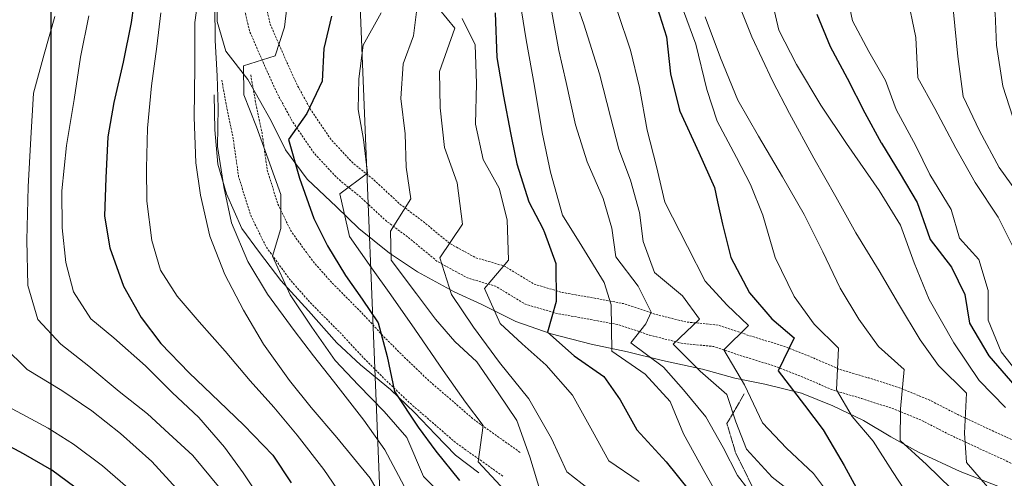
# Model space of a CAD drawing. Extents: x 378634 to 381525, y 6309791 to 6311822.
# Drawn here: x 380396 to 380533, y 6310679 to 6310743 of the extents above; entities that cross this region are included whole.
import ezdxf

# ---------------------------------------------------------------- set-up
doc = ezdxf.new("R2010")
doc.units = 0
doc.header["$LTSCALE"] = 0.1
doc.header["$MEASUREMENT"] = 0
doc.linetypes.add('T19', pattern=[13, 12, -1])
doc.linetypes.add('T50', pattern=[4.5, 3, -1.5])
doc.layers.get('0').update_dxf_attribs({"color": 5, "linetype": 'CONTINUOUS', "lineweight": 20})
for name, color, linetype, lineweight in [('AFLORAMIENTO_ROCOSO', 7, 'T19', 20), ('CORTE_O_ESCARPA', 7, 'ESCARPE', 20), ('CURVA_DE_NIVEL_INDICE', 7, 'CONTINUOUS', 30), ('CURVA_DE_NIVEL_SECUNDARIA', 7, 'CONTINUOUS', 15), ('HUELLAS', 7, 'T50', 20), ('MALLA_UTM_Y_COORD', 7, 'CONTINUOUS', 25)]:
    doc.layers.add(name, color=color, linetype=linetype, lineweight=lineweight)
doc.linetypes.add('ESCARPE', pattern='A,0.25,[130,ltypeshp.shx,S=0.07,R=0,X=0,Y=0.07],0.25,0.25,[130,ltypeshp.shx,S=0.07,R=0,X=0,Y=0.07],0.25,0.25,[130,ltypeshp.shx,S=0.07,R=0,X=0,Y=0.07],0.25,-0.25', length=1.75)
picture_1 = doc.add_image_def('image1.tif', size_in_pixel=(811, 854))

msp = doc.modelspace()

# ---------------------------------------------------------------- linework, layer by layer
at = {"layer": 'AFLORAMIENTO_ROCOSO', "linetype": 'T19', "flags": 128}
msp.add_lwpolyline([(380496.89, 6310691.22), (380494.47, 6310687.08), (380495.68, 6310683.07), (380498.1, 6310678.15), (380499.04, 6310673.84), (380498.23, 6310668.4), (380493.16, 6310667.83), (380489.36, 6310671.71), (380486.71, 6310668.21), (380489.37, 6310662.7), (380490.7, 6310657.9), (380489.62, 6310652.16), (380487.13, 6310646.86), (380484.84, 6310643.09), (380480.56, 6310642.73), (380476.11, 6310645.07), (380470.71, 6310645.35), (380466.63, 6310645.56), (380461.55, 6310644.88), (380458.53, 6310640.4), (380457.4, 6310635.88), (380454.71, 6310631.49), (380451.16, 6310626.94), (380449.37, 6310622.72), (380446.98, 6310616.2), (380443.92, 6310611.84), (380438.57, 6310612.11), (380434.09, 6310616.82), (380431.36, 6310620.07), (380427.92, 6310623.67), (380426.6, 6310628.54), (380423.63, 6310635.17), (380420.4, 6310638.81), (380414.11, 6310638.98), (380409.99, 6310637.62), (380409.79, 6310631.62), (380413, 6310625.72), (380417.87, 6310620.35), (380420.81, 6310617.2), (380423.78, 6310613.67), (380421.19, 6310608.28), (380415.8, 6310608.72), (380411.85, 6310612.51), (380408.03, 6310615.92), (380402.97, 6310616.76), (380399, 6310615.07), (380396.17, 6310612.11), (380394.42, 6310607.83), (380392.87, 6310602.23), (380392.23, 6310599.59), (380390.95, 6310594.89), (380390.26, 6310592.41), (380390.48, 6310587.4), (380390.62, 6310583.07), (380390.63, 6310578.07), (380391.37, 6310573.08), (380394.02, 6310568.52), (380397.54, 6310565.49), (380402.51, 6310564.07), (380409.29, 6310561.98), (380414.06, 6310557.73), (380420.7, 6310556.02), (380427.67, 6310556.76), (380433.72, 6310556.76), (380441.22, 6310556.53), (380446.73, 6310556.34), (380453.37, 6310556.79), (380457.35, 6310557.53), (380462.27, 6310559.12), (380468.59, 6310561.42), (380472.89, 6310562.3), (380478.38, 6310561.8), (380482.08, 6310559.24), (380486.02, 6310556.14), (380489.33, 6310553.07), (380493.38, 6310549.02), (380496.31, 6310545.81), (380498.99, 6310542.61), (380497.48, 6310537.8), (380491.23, 6310537.96), (380485.05, 6310541.29), (380480.66, 6310543.89), (380476.52, 6310541), (380472.43, 6310537.21), (380466.48, 6310535.94), (380459.71, 6310535.97), (380453.15, 6310535.16), (380447.66, 6310534.71), (380441.15, 6310534.78), (380435.44, 6310535.19), (380430.15, 6310536.57), (380424.54, 6310538.86), (380420.1, 6310541.36), (380416.34, 6310542.82), (380412.94, 6310539.99), (380409.52, 6310534.8), (380403.52, 6310531.64), (380396.09, 6310531.18), (380389.81, 6310531.67), (380386.05, 6310529.23), (380387.1, 6310525.12), (380391.48, 6310523.42), (380397.42, 6310522.48), (380401.78, 6310522.41), (380406.37, 6310522.8), (380411.25, 6310523.65), (380416.98, 6310525.67), (380423.33, 6310527.6), (380429.74, 6310528.53), (380436.32, 6310528.72), (380442.01, 6310529), (380445.99, 6310529.9), (380451.82, 6310530.86), (380457.59, 6310531.56), (380461.77, 6310531.07), (380466.31, 6310527.42), (380470.01, 6310522.9), (380475.56, 6310520.35), (380482.87, 6310520.55), (380488.52, 6310519.94), (380493.73, 6310520.14), (380499.58, 6310520.41), (380503.72, 6310520.36), (380508.91, 6310519.98), (380512.97, 6310517.29), (380518.44, 6310515.27), (380523.34, 6310513.59), (380528.24, 6310510.76), (380534.2, 6310507.08), (380539.94, 6310504.2), (380545.43, 6310501.81), (380549.45, 6310500.17), (380555.62, 6310496.48), (380559.52, 6310493.65), (380562.87, 6310491.42), (380568.19, 6310487.66), (380571.75, 6310485.27), (380577.81, 6310481.48), (380582.26, 6310478.19), (380585.68, 6310475.22), (380588.7, 6310472.59), (380591.68, 6310469.33), (380593.11, 6310465.41), (380594.7, 6310460.59), (380598.37, 6310455.39), (380601.79, 6310451.32), (380605.1, 6310448.25), (380608.69, 6310444.59), (380611.99, 6310441.25), (380616.59, 6310438.8), (380621.12, 6310441.99), (380619.72, 6310446.59), (380618.18, 6310451.36), (380616.09, 6310455.57), (380618.36, 6310459.77), (380620.3, 6310463.89), (380621.16, 6310468.32), (380621.37, 6310473.36), (380620.35, 6310478), (380620.14, 6310483.06), (380620.27, 6310487.64), (380619.98, 6310494.29), (380619.52, 6310499.68), (380618.66, 6310505.31), (380616.49, 6310512.16), (380614.89, 6310515.88), (380611.77, 6310522.62), (380610.99, 6310528.82), (380612.39, 6310534.65), (380613.5, 6310540.75), (380610.52, 6310547.12), (380607.65, 6310550.69), (380603.12, 6310553.56), (380598.26, 6310557.13), (380592.75, 6310561.27), (380588.91, 6310564.15), (380584.88, 6310568.63), (380585.27, 6310573.03), (380583.36, 6310576.87), (380579.07, 6310577.25), (380573.96, 6310582.1), (380570.76, 6310588.32), (380568.85, 6310592.9), (380566.63, 6310596.86), (380561.86, 6310600), (380557.6, 6310603.07), (380554.62, 6310606.43), (380552.08, 6310612.25), (380549.49, 6310615.92), (380544.41, 6310617.29), (380539.06, 6310618.57), (380533.52, 6310620.12), (380528.6, 6310621.53), (380526.08, 6310624.67), (380526.02, 6310629.51), (380527.63, 6310633.27), (380530.91, 6310635.74), (380536.59, 6310636.86), (380541.06, 6310635.84), (380545.51, 6310634.5), (380551.63, 6310633.92), (380555.96, 6310636.48), (380559.77, 6310640.02), (380562.75, 6310642.71), (380567.04, 6310645.39), (380571.13, 6310648.28), (380575.29, 6310651.54)], dxfattribs=at)
at = {"layer": 'CORTE_O_ESCARPA', "linetype": 'ESCARPE', "flags": 128}
for points in [[(380790.31, 6310534.38), (380786.46, 6310533.16), (380781.15, 6310532.07), (380776.66, 6310531.62), (380772.62, 6310531.72), (380767.8, 6310532.02), (380763.77, 6310532.34), (380758.94, 6310533.33), (380754.73, 6310534.39), (380750.11, 6310536.37), (380746.23, 6310537.68), (380741.16, 6310540.1), (380737.02, 6310542.48), (380733.11, 6310545.1), (380729.57, 6310547.76), (380726.35, 6310550.61), (380723.05, 6310553.79), (380719.54, 6310557.13), (380715.68, 6310560.65), (380712.47, 6310563.66), (380708.71, 6310567.07), (380705.3, 6310570.2), (380702.13, 6310573.05), (380698.88, 6310576.16), (380695.72, 6310579.12), (380691.89, 6310582.37), (380687.75, 6310585.54), (380684.21, 6310588.15), (380680.58, 6310590.13), (380676.01, 6310591.31), (380672.25, 6310592.67), (380668.24, 6310593.4), (380664.22, 6310593.87), (380659.45, 6310594.12), (380655, 6310594.46), (380650.86, 6310594.73), (380646.9, 6310595.3), (380641.77, 6310595.68), (380637.43, 6310596.11), (380633.13, 6310597.29), (380628.47, 6310598.74), (380624.08, 6310600.18), (380619.03, 6310602.13), (380614.08, 6310604.91), (380609.57, 6310608.2), (380605.33, 6310611.53), (380602.14, 6310614.86), (380598.46, 6310618.94), (380595.55, 6310622.62), (380593.19, 6310626.75), (380590.86, 6310630.45), (380588.62, 6310633.89), (380586.13, 6310637.65), (380583.07, 6310642.5), (380579.95, 6310647.08), (380577.18, 6310650.6), (380573.89, 6310654.03), (380570.17, 6310657.28), (380566.38, 6310660.11), (380563.04, 6310662.55), (380559.36, 6310664.69), (380554.81, 6310667.09), (380550.85, 6310669.77), (380546.11, 6310672.65), (380541.44, 6310674.73), (380536.91, 6310676.6), (380532.32, 6310678.37), (380527.07, 6310680.38), (380521.27, 6310683.1), (380517.39, 6310685.26), (380513.56, 6310687.51), (380509.26, 6310689.58), (380504.88, 6310691.33), (380499.8, 6310692.6), (380495.58, 6310693.45), (380491.08, 6310694.68), (380485.46, 6310695.92), (380480.59, 6310697.13), (380475.49, 6310698.18), (380469.94, 6310699.63), (380464.99, 6310701.36), (380460.22, 6310703.72), (380456.37, 6310705.5), (380451.26, 6310708.29), (380447.35, 6310710.87), (380443.06, 6310714.35), (380439.91, 6310717.36), (380435.85, 6310721.21), (380432.8, 6310725.31), (380430.8, 6310729.37), (380427.53, 6310735.11), (380424.48, 6310739.07), (380423.27, 6310743.24), (380423.2, 6310747.93), (380423.8, 6310752.32), (380425.14, 6310757.99), (380426.94, 6310763.38), (380428.97, 6310769.06), (380430.34, 6310773.31), (380432.57, 6310778.72), (380435.08, 6310783.7), (380437.36, 6310788), (380439.34, 6310791.85), (380441.7, 6310795.73), (380445.19, 6310799.23), (380448.79, 6310803.84), (380450.89, 6310807.89), (380452.85, 6310812.32), (380455.26, 6310817.19), (380457.69, 6310821.54), (380460.16, 6310825.57), (380462.5, 6310829.24), (380465.96, 6310833.06), (380468.92, 6310836.49), (380471.57, 6310840.09), (380474.48, 6310843.41)], [(380459.8, 6310680.2), (380456.56, 6310682.69), (380453.77, 6310685.57), (380450.83, 6310688.62), (380447.47, 6310691.85), (380443.29, 6310695.28), (380439.98, 6310698.35), (380436, 6310702.82), (380432.13, 6310707.08), (380429.17, 6310710.97), (380426.72, 6310714.31), (380424.55, 6310719.16), (380423.35, 6310723.33), (380422.91, 6310728.09), (380422.85, 6310733)]]:
    msp.add_lwpolyline(points, dxfattribs=at)
at = {"layer": 'CURVA_DE_NIVEL_INDICE'}
for points, elevation in [([(380411.9, 6310747.78), (380411.23, 6310743.08), (380410.11, 6310737.56), (380408.82, 6310731.94), (380407.99, 6310727.14), (380407.7, 6310721.41), (380407.52, 6310716.05), (380408.24, 6310711.64), (380410.17, 6310706.27), (380412.63, 6310701.88), (380415.38, 6310698.26), (380419.32, 6310694.16), (380423.53, 6310690.15), (380426.98, 6310686.86), (380431.02, 6310682.7), (380433.61, 6310678.83)], 2800), ([(380484.75, 6310745.2), (380486.06, 6310741.07), (380486.58, 6310735.94), (380487.81, 6310731.02), (380487.89, 6310730.71), (380490.54, 6310724.94), (380492.75, 6310720.03), (380493.17, 6310718.07), (380493.85, 6310714.92), (380495.03, 6310710.28), (380497.62, 6310705.35), (380500.74, 6310701.71), (380503.86, 6310699.07), (380501.63, 6310694.45), (380505.32, 6310689.68), (380507.93, 6310686.22), (380510.87, 6310681.22), (380513.37, 6310676.62)], 2830), ([(380439.23, 6310743.99), (380438.16, 6310739.46), (380437.92, 6310734.9), (380435.8, 6310730.37), (380433.2, 6310726.77), (380434.76, 6310721.37), (380436.78, 6310715.73), (380438.68, 6310711.9), (380441.2, 6310707.76), (380443.5, 6310704.48), (380445.75, 6310701.15), (380447.03, 6310696.45), (380448.03, 6310691.56), (380451.35, 6310686.59), (380453.81, 6310683.25), (380457.11, 6310679.13)], 2810), ([(380462.12, 6310744.43), (380462.32, 6310738.2), (380463.25, 6310732.79), (380464.25, 6310727.68), (380464.39, 6310727), (380465.13, 6310723.37), (380466.8, 6310718.07), (380468.76, 6310714.33), (380468.97, 6310713.77), (380470.56, 6310709.45), (380470.6, 6310704.12), (380469.43, 6310699.87), (380473.15, 6310696.57), (380477.26, 6310693.67), (380479.56, 6310690.39), (380481.91, 6310686.21), (380485.99, 6310681.73), (380489.25, 6310677.72)], 2820), ([(380507.03, 6310744.25), (380508.9, 6310739.73), (380511.3, 6310735.34), (380513.73, 6310730.47), (380516.05, 6310726.31), (380516.09, 6310726.24), (380518.7, 6310721.94), (380521.07, 6310717.98), (380522.49, 6310713.84), (380522.86, 6310712.77), (380525.86, 6310708.93), (380527.71, 6310705.1), (380528.4, 6310701.11), (380531.06, 6310696.55), (380534.73, 6310692.36)], 2840), ([(380404.42, 6310677.4), (380400.17, 6310680.57), (380396.2, 6310682.88), (380391.74, 6310685.22)], 2790)]:
    msp.add_lwpolyline(points, dxfattribs=dict(at, elevation=elevation))
at = {"layer": 'CURVA_DE_NIVEL_SECUNDARIA'}
for points, elevation in [([(380534.56, 6310711.53), (380532.37, 6310715.91), (380529.15, 6310720.77), (380526.46, 6310725.54), (380523.54, 6310731.06), (380521.18, 6310735.35), (380520.9, 6310741), (380519.63, 6310747.07), (380517.65, 6310751.38), (380516.32, 6310756.24), (380516.21, 6310763.25), (380516.64, 6310769.39), (380517.97, 6310773.85), (380520.38, 6310779.83), (380522.43, 6310784.99), (380525.6, 6310789.25), (380529.7, 6310793.35), (380532.53, 6310797.26), (380534.72, 6310801.1)], 2844), ([(380536.87, 6310793.98), (380532.65, 6310790.51), (380528.14, 6310785.64), (380525.59, 6310780.03), (380524.6, 6310776.14), (380522.45, 6310769.98), (380521.87, 6310764.01), (380521.97, 6310758.79), (380522.68, 6310754.23), (380524.57, 6310749.02), (380526.12, 6310744.52), (380526.75, 6310738.32), (380527.51, 6310732.75), (380529.79, 6310727.95), (380532.52, 6310722.86), (380535.02, 6310719.35)], 2846), ([(380536.06, 6310784.28), (380532.33, 6310778.31), (380529.23, 6310772.21), (380528.14, 6310768.32), (380527.45, 6310762.09), (380527.33, 6310756.77), (380528.23, 6310752.73), (380530.3, 6310749.14), (380531.95, 6310744.37), (380532.14, 6310739.94), (380533.05, 6310734.2), (380534.91, 6310728.42)], 2848), ([(380510.76, 6310749.32), (380512.03, 6310743.3), (380514.33, 6310739.02), (380516.65, 6310735), (380518.12, 6310730.93), (380520.9, 6310725.88), (380522.85, 6310721.88), (380525.81, 6310716.99), (380526.96, 6310712.98), (380529.7, 6310710), (380531, 6310705.66), (380530.99, 6310701.51), (380532.82, 6310697.09), (380535.43, 6310693.79)], 2842), ([(380420.78, 6310747.85), (380420.11, 6310743.09), (380420.11, 6310736.88), (380420.06, 6310729.88), (380420.26, 6310723.49), (380420.92, 6310718.98), (380422.25, 6310713.28), (380424.34, 6310707.9), (380426.92, 6310702.93), (380429.72, 6310698.2), (380433.35, 6310693.11), (380436.41, 6310689.32), (380439.98, 6310685.13), (380444.63, 6310679.46), (380448.05, 6310673.6)], 2804), ([(380472.7, 6310747.93), (380474.49, 6310742.84), (380476.7, 6310735.93), (380478.23, 6310729.9), (380479.37, 6310725.42), (380481.03, 6310721.06), (380482.27, 6310716.58), (380482.8, 6310712.49), (380484.36, 6310708.2), (380488.29, 6310704.94), (380490.65, 6310701.66), (380486.95, 6310698.16), (380490.74, 6310694.39), (380494.47, 6310691.14), (380495.74, 6310687.33), (380497.22, 6310683.52), (380500.81, 6310679.59), (380504.34, 6310676.88)], 2826), ([(380500.22, 6310748.66), (380501.72, 6310742), (380504.2, 6310737.23), (380507.59, 6310731.53), (380511.2, 6310726.18), (380515.75, 6310719.62), (380518.75, 6310714.78), (380520.64, 6310709.52), (380522.74, 6310704.41), (380526.21, 6310698.38), (380529.72, 6310693.09), (380533.41, 6310689.32)], 2838), ([(380433.2, 6310747.2), (380432.64, 6310742.44), (380431.38, 6310738.45), (380426.95, 6310737.05), (380427, 6310732.99), (380428.77, 6310728.53), (380430.37, 6310724.02), (380432.17, 6310719.08), (380432.13, 6310714.34), (380430.99, 6310710.45), (380433.44, 6310705.06), (380436.46, 6310700.53), (380439.75, 6310695.89), (380442.98, 6310692.45), (380446.58, 6310688.79), (380449.75, 6310685.15), (380452.1, 6310679.71), (380455.3, 6310676.49)], 2808), ([(380465.37, 6310747.37), (380466.44, 6310740.68), (380467.58, 6310734.19), (380468.66, 6310727.71), (380469.85, 6310722.17), (380471.53, 6310716.19), (380474.2, 6310711.84), (380477.31, 6310706.8), (380478.3, 6310703.67), (380478.38, 6310697.19), (380483.05, 6310694), (380486.53, 6310690.18), (380488.4, 6310685.66), (380491.38, 6310680.24), (380494.22, 6310675.25)], 2822), ([(380495.71, 6310746.73), (380497.94, 6310741.09), (380500.83, 6310734.93), (380503.22, 6310730.39), (380506.63, 6310724.15), (380509.71, 6310718.73), (380512.5, 6310713.74), (380515.75, 6310708.41), (380518.45, 6310703.79), (380521.5, 6310698.79), (380524.05, 6310695.18), (380527.95, 6310691.34), (380527.66, 6310685.77), (380527.97, 6310681.65), (380530.9, 6310678.28)], 2836), ([(380422.92, 6310745.58), (380422.98, 6310740.57), (380423.25, 6310735.66), (380423.39, 6310731.18), (380423.32, 6310725.76), (380424.18, 6310720.13), (380425.24, 6310715.12), (380427.53, 6310709.74), (380430.29, 6310705.17), (380434.02, 6310700.08), (380436.73, 6310696.57), (380439.49, 6310693), (380443.73, 6310687.57), (380446.67, 6310683.41), (380449.4, 6310678.37)], 2806), ([(380468.48, 6310677.38), (380466.96, 6310682.46), (380465.11, 6310687.51), (380462.53, 6310691.38), (380459.55, 6310695.7), (380456.44, 6310698.54), (380453.76, 6310701.68), (380451.1, 6310705.19), (380447.56, 6310709.91), (380447.46, 6310713.97), (380450.32, 6310718.45), (380449.65, 6310722.91), (380449.53, 6310727.55), (380448.94, 6310732.48), (380449.24, 6310737.31), (380450.7, 6310741.23), (380451.27, 6310746.05)], 2814), ([(380476.4, 6310677.02), (380472.1, 6310680.35), (380469.98, 6310684.99), (380466.79, 6310690.53), (380462.7, 6310695.64), (380459.06, 6310700.57), (380455.99, 6310705.1), (380454.36, 6310710.24), (380457.54, 6310714.92), (380456.79, 6310720.69), (380455, 6310725.63), (380454.39, 6310731.19), (380454.34, 6310736.25), (380456.44, 6310742.3), (380453.24, 6310746.26)], 2816), ([(380400.56, 6310743.95), (380399.08, 6310738.66), (380397.58, 6310733.21), (380397.21, 6310726.96), (380396.86, 6310720.13), (380396.68, 6310712.72), (380396.78, 6310706.39), (380398.21, 6310701.63), (380401.4, 6310698.2), (380405.34, 6310695.1), (380409.57, 6310691.56), (380413.51, 6310688.46), (380416.52, 6310685.72), (380419.83, 6310682.65), (380423.69, 6310678.03)], 2796), ([(380429.44, 6310676.41), (380426.9, 6310680.23), (380424.3, 6310683.79), (380420.68, 6310687.93), (380416.97, 6310691.44), (380413.22, 6310695.16), (380408.8, 6310699.08), (380405.58, 6310701.72), (380403.19, 6310705.48), (380402.09, 6310709.59), (380401.61, 6310714.41), (380401.56, 6310719.57), (380402.2, 6310725.91), (380403.27, 6310732.33), (380404.15, 6310738.24), (380405.34, 6310744.02)], 2798), ([(380415.4, 6310744.43), (380414.84, 6310739.73), (380414.09, 6310734.24), (380413.52, 6310728.32), (380413.39, 6310722.75), (380413.41, 6310718.16), (380414.13, 6310712.65), (380415.33, 6310708.53), (380417.67, 6310704.88), (380420.74, 6310701.3), (380424.36, 6310697.21), (380427.88, 6310693.08), (380431.16, 6310689.38), (380434.43, 6310685.47), (380438.17, 6310680.7), (380441.3, 6310676.11)], 2802), ([(380463.45, 6310677.75), (380459.72, 6310681.73), (380460.4, 6310686.8), (380457.94, 6310690.09), (380454.81, 6310694.52), (380450.85, 6310700.26), (380447.52, 6310705.06), (380444.83, 6310708.84), (380441.74, 6310713.21), (380440.37, 6310719.18), (380444.25, 6310722.03), (380443.7, 6310726.75), (380442.97, 6310730.95), (380443.04, 6310735.21), (380443.65, 6310739.92), (380446.19, 6310744.42)], 2812), ([(380470, 6310744.54), (380470.99, 6310739.17), (380472.02, 6310734.7), (380473.34, 6310728.78), (380474.97, 6310723.64), (380477.17, 6310718.53), (380478.38, 6310714.36), (380478.96, 6310710.38), (380482.06, 6310706.27), (380483.92, 6310702.64), (380483.15, 6310701), (380481.07, 6310698.37), (380485.63, 6310694.97), (380488.41, 6310691.82), (380491.52, 6310688.03), (380493.98, 6310683.74), (380495.98, 6310679.84), (380498.84, 6310676.11)], 2824), ([(380479.2, 6310744.64), (380481.03, 6310739.23), (380482.28, 6310734), (380483.34, 6310728.05), (380484.65, 6310722.98), (380485.82, 6310718.02), (380488.96, 6310711.8), (380491.45, 6310706.99), (380494.48, 6310703.67), (380497.49, 6310700.77), (380494.05, 6310697.37), (380496.95, 6310692.48), (380499.46, 6310687.19), (380502.8, 6310683.65), (380506.56, 6310680.13), (380509.36, 6310676.41)], 2828), ([(380488.41, 6310744.74), (380490.16, 6310740.07), (380491.67, 6310733.73), (380493.13, 6310729.33), (380495.81, 6310724.24), (380497.77, 6310720.45), (380499.49, 6310716.2), (380501.23, 6310710.27), (380503.89, 6310704.81), (380506.69, 6310700.98), (380510.09, 6310697.64), (380509.79, 6310691.81), (380511.96, 6310688.07), (380514.94, 6310684.65), (380517.61, 6310680.4), (380520.1, 6310676.64)], 2832), ([(380491.46, 6310743.9), (380493.58, 6310738.15), (380496.01, 6310732.24), (380498.9, 6310727.24), (380502.24, 6310721.54), (380505.27, 6310716.27), (380507.9, 6310711.08), (380510.31, 6310706), (380512.93, 6310701.65), (380515.67, 6310697.83), (380519.24, 6310694.64), (380518.74, 6310689.13), (380518.67, 6310684.71), (380522.39, 6310681.36), (380525.84, 6310677.97)], 2834), ([(380482.22, 6310678.98), (380477.96, 6310681.89), (380475.7, 6310686.01), (380472.92, 6310691.05), (380469.24, 6310695.24), (380465.88, 6310698.21), (380462.82, 6310701.05), (380460.6, 6310705.96), (380463.96, 6310709.89), (380463.78, 6310715.54), (380462.64, 6310719.97), (380460.43, 6310723.98), (380459.37, 6310728.88), (380459.5, 6310734.56), (380459.31, 6310739.99), (380457.5, 6310743.67)], 2818), ([(380393.45, 6310697.83), (380396.7, 6310694.65), (380401.54, 6310691.72), (380405.75, 6310688.86), (380409.74, 6310685.71), (380414.11, 6310681.79), (380417.59, 6310678.03)], 2794), ([(380392.17, 6310690.41), (380396.01, 6310688.42), (380399.64, 6310686.44), (380403.2, 6310684.2), (380407.25, 6310681.2), (380410.77, 6310678.12)], 2792)]:
    msp.add_lwpolyline(points, dxfattribs=dict(at, elevation=elevation))
at = {"layer": 'HUELLAS', "linetype": 'T50', "flags": 128}
for points in [[(380790.68, 6310539.52), (380786.24, 6310538.12), (380781.84, 6310537.19), (380777.26, 6310537.11), (380772.55, 6310537.52), (380768, 6310537.91), (380763.78, 6310538.61), (380759.52, 6310539.62), (380755.34, 6310540.99), (380751.54, 6310542.67), (380747.11, 6310544.48), (380743.25, 6310546.1), (380739.39, 6310548.67), (380735.9, 6310551.22), (380732.47, 6310553.98), (380728.82, 6310557.65), (380725.7, 6310561.29), (380722.26, 6310564.94), (380718.48, 6310568.14), (380715.31, 6310570.78), (380712, 6310573.8), (380708.68, 6310576.71), (380705.34, 6310580.2), (380702.26, 6310583.57), (380699.11, 6310586.68), (380695.92, 6310589.17), (380692.12, 6310591.84), (380688.46, 6310594.19), (380684.29, 6310595.99), (380679.97, 6310597.74), (380675.67, 6310598.96), (380671.65, 6310599.33), (380667.31, 6310599.77), (380662.6, 6310600.12), (380657.73, 6310600.48), (380653.64, 6310600.64), (380648.74, 6310600.37), (380644.67, 6310601.05), (380640.3, 6310601.91), (380635.32, 6310603.12), (380631.39, 6310604.33), (380627.42, 6310605.75), (380623.39, 6310607.06), (380618.94, 6310608.5), (380615.08, 6310610.02), (380611.31, 6310612.43), (380608.41, 6310615.27), (380604.67, 6310619.1), (380602.38, 6310622.58), (380600.15, 6310626.28), (380598.57, 6310630.16), (380596.39, 6310633.74), (380594.43, 6310638.53), (380592.53, 6310642.48), (380590.23, 6310645.76), (380588.05, 6310649.4), (380585.76, 6310653.89), (380583.37, 6310657.44), (380579.83, 6310661.15), (380576.04, 6310663.98), (380572.14, 6310666.81), (380568.56, 6310668.84), (380564.11, 6310671.23), (380560.42, 6310672.9), (380556.74, 6310674.94), (380552.23, 6310677.12), (380548.16, 6310678.65), (380544.09, 6310680.28), (380539.47, 6310682.42), (380535.47, 6310684.31), (380531.31, 6310686.22), (380526.74, 6310688.35), (380522.85, 6310690.34), (380518.89, 6310691.97), (380514.24, 6310693.48), (380510.31, 6310694.63), (380506.14, 6310696.43), (380502.28, 6310697.94), (380497.52, 6310699.4), (380493.28, 6310700.84), (380488.74, 6310701.28), (380484.53, 6310702.34), (380480.04, 6310703.84), (380475.72, 6310704.65), (380471.5, 6310705.39), (380467.57, 6310706.55), (380463.39, 6310709.08), (380459.4, 6310710.24), (380455.78, 6310712.22), (380451.94, 6310715.37), (380448.71, 6310717.8), (380445.3, 6310720.98), (380442.12, 6310723.57), (380439.13, 6310726.78), (380436.35, 6310730.87), (380434.33, 6310734.56), (380432.5, 6310738.65), (380430.66, 6310742.86), (380429.67, 6310747.12), (380429.64, 6310751.55), (380429.89, 6310756.38), (380430.18, 6310761), (380430.86, 6310765.07), (380432.18, 6310769.26), (380434.97, 6310774.39), (380437.05, 6310778.07), (380439.08, 6310781.75), (380441.29, 6310785.9), (380444.18, 6310789.86), (380447.37, 6310793.75), (380449.76, 6310797.31), (380452.3, 6310801.55), (380455.06, 6310806.14), (380457.92, 6310810.79), (380460.55, 6310814.81), (380463.14, 6310819.2), (380465.61, 6310823.24), (380468.26, 6310826.73), (380470.79, 6310830.07), (380473.22, 6310833.37), (380476.56, 6310836.93), (380479.54, 6310840.68), (380480.35, 6310845.11), (380478.09, 6310849.23), (380475.43, 6310852.63), (380474.76, 6310853.13), (380476.78, 6310854.46), (380480.19, 6310857.33), (380484.01, 6310860.14), (380487.94, 6310862.93), (380492.12, 6310865.45), (380497.76, 6310868.9), (380501.75, 6310870.85), (380505.78, 6310872.69), (380509.64, 6310874.07), (380514.42, 6310876.09), (380518.28, 6310877.62), (380522.37, 6310879.52)], [(380322.15, 6310800.54), (380318.31, 6310798.88), (380313.82, 6310796.66), (380309.34, 6310794.5), (380305.02, 6310792.69), (380300.96, 6310790.51), (380297.61, 6310787.99), (380294.07, 6310784.69), (380290.81, 6310781.74), (380287.34, 6310779.01), (380283.77, 6310775.97), (380280.07, 6310772.68), (380276.88, 6310770.2), (380272.02, 6310766.64), (380267.2, 6310763.81), (380262.25, 6310761.93), (380258.21, 6310760.43), (380253.1, 6310758.34), (380247.73, 6310756.22), (380243.15, 6310754.37), (380238.53, 6310752.84), (380234.33, 6310751.14), (380229.28, 6310749.16), (380224.8, 6310747.31), (380220.14, 6310744.63), (380215.65, 6310742.47), (380210.99, 6310739.84), (380207.6, 6310737.53), (380203.41, 6310735.04), (380198.96, 6310732.4), (380194.44, 6310729.35), (380190.18, 6310726.24), (380186.98, 6310723.6), (380183.56, 6310720.61), (380179.51, 6310718.85), (380174.52, 6310718.43), (380170.5, 6310719.96), (380167.2, 6310722.4), (380165.06, 6310726.37), (380164.02, 6310731.69), (380164.82, 6310737), (380166.46, 6310741.32), (380169.12, 6310746.18), (380171.31, 6310749.8), (380174.06, 6310754.34), (380176.7, 6310758.57), (380179.73, 6310763.62), (380182.48, 6310768.1), (380185.36, 6310773.21), (380187.43, 6310777.52), (380190.12, 6310782), (380192.31, 6310785.52), (380195.94, 6310789.81), (380199.04, 6310792.66), (380203.28, 6310796.51), (380207.66, 6310799.98), (380211.28, 6310802.66), (380214.32, 6310805.3), (380217.43, 6310808.3), (380220.97, 6310811.71), (380224.01, 6310814.41), (380227.18, 6310817.51), (380231.32, 6310821.57), (380234.52, 6310824.16), (380238.47, 6310827.44), (380242.94, 6310830.5), (380246.28, 6310832.86), (380250.25, 6310836.41), (380253.35, 6310839.21), (380257.14, 6310842.29), (380260.34, 6310845.08), (380263.71, 6310848.13), (380267.23, 6310850.96), (380271.25, 6310854.5), (380274.56, 6310857.19), (380277.63, 6310859.84), (380279.93, 6310857.95), (380284.59, 6310854.2), (380287.78, 6310851.65), (380291.02, 6310849), (380294.36, 6310846.3), (380298.04, 6310844.1), (380302.14, 6310841.99), (380306.67, 6310840.12), (380311.69, 6310838.76), (380316.37, 6310838.09), (380321.33, 6310837.72), (380325.64, 6310838.27), (380330.03, 6310839.34), (380334.43, 6310840.67), (380339.22, 6310842.31), (380345.09, 6310843.68), (380349.74, 6310845.58), (380358.55, 6310848.97), (380357.98, 6310848.75), (380361.7, 6310850.4), (380365.48, 6310851.89), (380368.97, 6310852.75), (380373.35, 6310853.23), (380377.2, 6310852.93), (380381.67, 6310852.24), (380386.02, 6310851.41), (380390.33, 6310850.22), (380394.71, 6310848.9), (380399.28, 6310847.42), (380404.07, 6310846.42), (380408.78, 6310846.28), (380413.09, 6310846.11), (380417.84, 6310846.32), (380422.34, 6310847.13), (380426.74, 6310847.93), (380430.95, 6310848.37), (380435.9, 6310848.69), (380440.15, 6310849.11), (380445.49, 6310849.73), (380450.58, 6310850.4), (380455.25, 6310851.68), (380459.87, 6310852.73), (380464.1, 6310853.09), (380467.67, 6310853.05), (380470.83, 6310852.32), (380473.28, 6310850.46), (380475.55, 6310847.56), (380477.17, 6310844.6), (380476.69, 6310841.97), (380474.27, 6310838.92), (380470.89, 6310835.31), (380468.37, 6310831.89), (380465.84, 6310828.56), (380463.1, 6310824.95), (380460.54, 6310820.76), (380457.97, 6310816.41), (380455.36, 6310812.41), (380452.47, 6310807.72), (380449.7, 6310803.11), (380447.2, 6310798.93), (380444.94, 6310795.56), (380441.78, 6310791.72), (380438.72, 6310787.52), (380436.42, 6310783.2), (380434.41, 6310779.54), (380432.32, 6310775.85), (380429.38, 6310770.45), (380427.91, 6310765.78), (380427.17, 6310761.34), (380426.87, 6310756.55), (380426.61, 6310751.61), (380426.65, 6310746.76), (380427.77, 6310741.9), (380429.72, 6310737.43), (380431.62, 6310733.21), (380433.76, 6310729.29), (380436.76, 6310724.88), (380440.05, 6310721.35), (380443.31, 6310718.69), (380446.76, 6310715.47), (380450.07, 6310712.98), (380454.07, 6310709.69), (380458.24, 6310707.42), (380462.16, 6310706.28), (380466.34, 6310703.75), (380470.81, 6310702.44), (380475.18, 6310701.67), (380479.28, 6310700.9), (380483.68, 6310699.44), (380488.21, 6310698.29), (380492.64, 6310697.85), (380496.59, 6310696.52), (380501.28, 6310695.08), (380504.99, 6310693.63), (380509.28, 6310691.77), (380513.35, 6310690.58), (380517.85, 6310689.12), (380521.58, 6310687.59), (380525.41, 6310685.63), (380530.04, 6310683.47), (380534.19, 6310681.57), (380538.19, 6310679.68), (380542.89, 6310677.5), (380547.06, 6310675.83), (380551.03, 6310674.33), (380555.34, 6310672.25), (380559.06, 6310670.19), (380562.77, 6310668.52), (380567.1, 6310666.19), (380570.49, 6310664.26), (380574.24, 6310661.54), (380577.81, 6310658.87), (380581, 6310655.53), (380583.15, 6310652.35), (380585.4, 6310647.93), (380587.69, 6310644.11), (380589.91, 6310640.94), (380591.66, 6310637.3), (380593.67, 6310632.38), (380595.85, 6310628.79), (380597.44, 6310624.92), (380599.81, 6310620.97), (380602.3, 6310617.19), (380606.27, 6310613.12), (380609.42, 6310610.05), (380613.7, 6310607.31), (380617.92, 6310605.65), (380622.45, 6310604.18), (380626.44, 6310602.88), (380630.44, 6310601.45), (380634.52, 6310600.2), (380639.65, 6310598.95), (380644.13, 6310598.07), (380648.57, 6310597.33), (380653.66, 6310597.61), (380657.56, 6310597.45), (380662.37, 6310597.1), (380667.04, 6310596.75), (380671.36, 6310596.32), (380675.12, 6310595.97), (380678.98, 6310594.87), (380683.13, 6310593.19), (380687.03, 6310591.51), (380690.43, 6310589.33), (380694.12, 6310586.73), (380697.1, 6310584.41), (380700.07, 6310581.47), (380703.13, 6310578.13), (380706.58, 6310574.52), (380709.98, 6310571.54), (380713.32, 6310568.49), (380716.54, 6310565.82), (380720.17, 6310562.74), (380723.44, 6310559.26), (380726.59, 6310555.59), (380730.44, 6310551.73), (380734.05, 6310548.82), (380737.66, 6310546.19), (380741.81, 6310543.42), (380745.95, 6310541.68), (380750.35, 6310539.88), (380754.25, 6310538.16), (380758.7, 6310536.7), (380763.18, 6310535.63), (380767.62, 6310534.9), (380772.29, 6310534.5), (380777.16, 6310534.08), (380782.18, 6310534.17), (380787.02, 6310535.19), (380791.59, 6310536.63)], [(380427.94, 6310735.77), (380428.66, 6310731.74), (380429.52, 6310727.67), (380430.26, 6310722.45), (380431.74, 6310717.71), (380433.58, 6310713.94), (380436.64, 6310709.74), (380439.22, 6310706.82), (380443.48, 6310702.53), (380446.56, 6310699.21), (380449.57, 6310696.19), (380452.91, 6310693.01), (380456.17, 6310690.21), (380459.04, 6310687.71), (380463.04, 6310684.87), (380465.61, 6310683.05)], [(380423.9, 6310735.05), (380424.64, 6310730.95), (380425.48, 6310726.96), (380426.25, 6310721.55), (380427.92, 6310716.2), (380430.06, 6310711.82), (380433.44, 6310707.17), (380436.22, 6310704.02), (380440.52, 6310699.69), (380443.61, 6310696.37), (380446.7, 6310693.26), (380450.16, 6310689.97), (380453.48, 6310687.11), (380456.5, 6310684.48), (380460.35, 6310681.75), (380463.24, 6310679.71)]]:
    msp.add_lwpolyline(points, dxfattribs=at)
at = {"layer": 'MALLA_UTM_Y_COORD'}
msp.add_lwpolyline([(380400, 6311800), (380400, 6309800)], dxfattribs=at)

# ---------------------------------------------------------------- referenced raster images: frames only (the image files are external)
image = msp.add_image(picture_1, insert=(379420.17, 6310079.53), size_in_units=(1049.18, 1104.81), rotation=2.31952)
image.dxf.flags = 7

doc.saveas('drawing.dxf')
